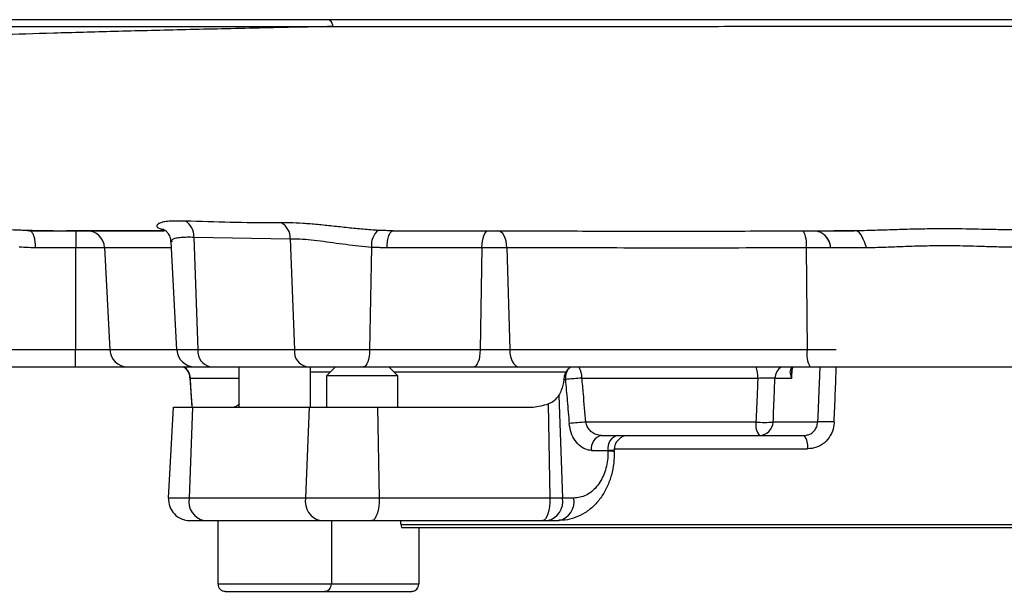
# Model space of a CAD drawing. Extents: x 2651 to 2755, y -1044 to -909.
# Drawn here: x 2698 to 2699, y -985 to -984 of the extents above; entities that cross this region are included whole.
import ezdxf

# ---------------------------------------------------------------- set-up
doc = ezdxf.new("R2010")
doc.units = 0
doc.header["$LTSCALE"] = 5
doc.header["$MEASUREMENT"] = 0
doc.layers.add('Detail', color=7, linetype='CONTINUOUS')

msp = doc.modelspace()

# ---------------------------------------------------------------- linework, layer by layer
at = {"layer": 'Detail', "color": 251, "linetype": 'Continuous'}
for p, q in [((2698.024, -984.4421), (2698.0237, -984.4426)), ((2698.0245, -984.4417), (2698.024, -984.4421)), ((2698.025, -984.4413), (2698.0245, -984.4417)), ((2698.0257, -984.4408), (2698.025, -984.4413)), ((2698.0265, -984.4404), (2698.0257, -984.4408)), ((2698.0274, -984.44), (2698.0265, -984.4404)), ((2698.0284, -984.4397), (2698.0274, -984.44)), ((2698.0295, -984.4393), (2698.0284, -984.4397)), ((2698.0307, -984.439), (2698.0295, -984.4393)), ((2698.0321, -984.4387), (2698.0307, -984.439)), ((2698.0336, -984.4384), (2698.0321, -984.4387)), ((2698.0352, -984.4382), (2698.0336, -984.4384)), ((2698.0369, -984.438), (2698.0352, -984.4382)), ((2698.0388, -984.4378), (2698.0369, -984.438)), ((2698.0408, -984.4377), (2698.0388, -984.4378)), ((2698.0428, -984.4376), (2698.0408, -984.4377)), ((2698.045, -984.4376), (2698.0428, -984.4376)), ((2698.0472, -984.4375), (2698.045, -984.4376)), ((2698.0495, -984.4375), (2698.0472, -984.4375)), ((2698.0519, -984.4375), (2698.0495, -984.4375)), ((2698.0543, -984.4375), (2698.0519, -984.4375)), ((2698.0567, -984.4375), (2698.0543, -984.4375)), ((2698.0591, -984.4376), (2698.0567, -984.4375)), ((2698.0661, -984.4378), (2698.0591, -984.4376)), ((2698.0731, -984.438), (2698.0661, -984.4378)), ((2698.0801, -984.4383), (2698.0731, -984.438)), ((2698.0871, -984.4385), (2698.0801, -984.4383)), ((2698.0942, -984.4387), (2698.0871, -984.4385)), ((2698.1012, -984.4389), (2698.0942, -984.4387)), ((2698.1082, -984.4391), (2698.1012, -984.4389)), ((2698.1152, -984.4392), (2698.1082, -984.4391)), ((2698.1222, -984.4394), (2698.1152, -984.4392)), ((2698.1293, -984.4395), (2698.1222, -984.4394)), ((2698.1363, -984.4396), (2698.1293, -984.4395)), ((2698.1433, -984.4396), (2698.1363, -984.4396)), ((2698.1504, -984.4397), (2698.1433, -984.4396)), ((2698.1574, -984.4397), (2698.1504, -984.4397)), ((2698.1645, -984.4396), (2698.1574, -984.4397)), ((2698.1715, -984.4396), (2698.1645, -984.4396)), ((2698.1786, -984.4396), (2698.1715, -984.4396)), ((2697.8649, -984.4498), (2697.8645, -984.4497)), ((2697.8645, -984.4497), (2697.8658, -984.4497)), ((2697.8653, -984.4499), (2697.8649, -984.4498)), ((2697.8657, -984.4501), (2697.8653, -984.4499)), ((2697.8661, -984.4503), (2697.8657, -984.4501)), ((2697.8658, -984.4497), (2697.8671, -984.4497)), ((2697.8665, -984.4505), (2697.8661, -984.4503)), ((2697.8669, -984.4508), (2697.8665, -984.4505)), ((2697.8673, -984.4511), (2697.8669, -984.4508)), ((2697.8671, -984.4497), (2697.8684, -984.4497)), ((2697.8676, -984.4516), (2697.8673, -984.4511)), ((2697.868, -984.4521), (2697.8676, -984.4516)), ((2697.8684, -984.4526), (2697.868, -984.4521)), ((2697.8684, -984.4497), (2697.8698, -984.4497)), ((2697.8687, -984.4532), (2697.8684, -984.4526)), ((2697.869, -984.4539), (2697.8687, -984.4532)), ((2697.8694, -984.4546), (2697.869, -984.4539)), ((2697.8697, -984.4553), (2697.8694, -984.4546)), ((2697.8698, -984.4497), (2697.8712, -984.4497)), ((2697.8712, -984.4497), (2697.8726, -984.4497)), ((2697.8726, -984.4497), (2697.8741, -984.4497)), ((2697.8741, -984.4497), (2697.8756, -984.4497)), ((2697.8756, -984.4497), (2697.8772, -984.4497)), ((2697.8772, -984.4497), (2697.8789, -984.4497)), ((2697.8789, -984.4497), (2697.8807, -984.4497)), ((2697.8807, -984.4497), (2697.8825, -984.4497)), ((2697.8825, -984.4497), (2697.8844, -984.4497)), ((2697.8844, -984.4497), (2697.8865, -984.4497)), ((2697.8865, -984.4497), (2697.8886, -984.4497)), ((2697.8886, -984.4497), (2697.8909, -984.4497)), ((2697.8909, -984.4497), (2697.8933, -984.4497)), ((2697.8933, -984.4497), (2697.8959, -984.4497)), ((2697.8959, -984.4497), (2697.8986, -984.4497)), ((2697.8986, -984.4497), (2697.9015, -984.4497)), ((2697.9015, -984.4497), (2697.9046, -984.4497)), ((2697.9046, -984.4497), (2697.9078, -984.4497)), ((2697.9078, -984.4497), (2697.9112, -984.4497)), ((2697.9112, -984.4497), (2697.9151, -984.4497)), ((2697.9151, -984.4497), (2697.9191, -984.4497)), ((2697.9191, -984.4497), (2697.9231, -984.4497)), ((2697.9231, -984.4497), (2697.9272, -984.4497)), ((2697.9272, -984.4497), (2697.9313, -984.4497)), ((2697.9313, -984.4497), (2697.9357, -984.4497)), ((2697.9357, -984.4497), (2697.9401, -984.4497)), ((2697.9401, -984.4497), (2697.9447, -984.4497)), ((2697.9447, -984.4497), (2697.9495, -984.4497)), ((2697.9495, -984.4497), (2697.9545, -984.4497)), ((2697.9545, -984.4497), (2697.9596, -984.4497)), ((2697.9596, -984.4497), (2697.9649, -984.4497)), ((2697.9649, -984.4497), (2697.9704, -984.4497)), ((2697.9704, -984.4497), (2697.976, -984.4497)), ((2697.976, -984.4497), (2697.9818, -984.4497)), ((2697.978, -984.4497), (2697.9761, -984.4497)), ((2697.9799, -984.4497), (2697.978, -984.4497)), ((2697.9819, -984.4497), (2697.9799, -984.4497)), ((2697.9818, -984.4497), (2697.9878, -984.4497)), ((2697.984, -984.4497), (2697.9819, -984.4497)), ((2697.9861, -984.4497), (2697.984, -984.4497)), ((2697.9883, -984.4497), (2697.9861, -984.4497)), ((2697.9878, -984.4497), (2697.9939, -984.4497)), ((2697.9906, -984.4497), (2697.9883, -984.4497)), ((2697.993, -984.4497), (2697.9906, -984.4497)), ((2697.9954, -984.4497), (2697.993, -984.4497)), ((2697.9939, -984.4497), (2698.0001, -984.4496)), ((2697.9979, -984.4497), (2697.9954, -984.4497)), ((2698.0004, -984.4497), (2697.9979, -984.4497)), ((2698.0001, -984.4496), (2698.0064, -984.4496)), ((2698.003, -984.4497), (2698.0004, -984.4497)), ((2698.0056, -984.4497), (2698.003, -984.4497)), ((2698.0082, -984.4497), (2698.0056, -984.4497)), ((2698.0064, -984.4496), (2698.0128, -984.4496)), ((2698.0109, -984.4497), (2698.0082, -984.4497)), ((2698.0136, -984.4497), (2698.0109, -984.4497)), ((2698.0128, -984.4496), (2698.0193, -984.4496)), ((2698.0164, -984.4497), (2698.0136, -984.4497)), ((2698.0192, -984.4497), (2698.0164, -984.4497)), ((2698.022, -984.4497), (2698.0192, -984.4497)), ((2698.0193, -984.4496), (2698.0258, -984.4496)), ((2698.0248, -984.4497), (2698.022, -984.4497)), ((2698.0234, -984.4431), (2698.0233, -984.4435)), ((2698.0233, -984.4435), (2698.0233, -984.444)), ((2698.0233, -984.444), (2698.0235, -984.4445)), ((2698.0237, -984.4426), (2698.0234, -984.4431)), ((2698.0235, -984.4445), (2698.0237, -984.4449)), ((2698.0237, -984.4449), (2698.0241, -984.4454)), ((2698.0241, -984.4454), (2698.0246, -984.4458)), ((2698.0246, -984.4458), (2698.0253, -984.4462)), ((2698.0276, -984.4497), (2698.0248, -984.4497)), ((2698.0253, -984.4462), (2698.0261, -984.4466)), ((2698.0258, -984.4496), (2698.0323, -984.4496)), ((2698.0261, -984.4466), (2698.027, -984.447)), ((2698.027, -984.447), (2698.028, -984.4474)), ((2698.0304, -984.4497), (2698.0276, -984.4497)), ((2698.028, -984.4474), (2698.0289, -984.4478)), ((2698.0322, -984.4483), (2698.0289, -984.4478)), ((2698.0289, -984.4478), (2698.0325, -984.4484)), ((2698.0333, -984.4497), (2698.0304, -984.4497)), ((2698.4316, -984.4558), (2698.4328, -984.4532)), ((2698.4328, -984.4532), (2698.434, -984.4513)), ((2698.434, -984.4513), (2698.4354, -984.4501)), ((2698.4354, -984.4501), (2698.4368, -984.4497)), ((2698.4513, -984.4501), (2698.4491, -984.4497)), ((2698.4533, -984.4513), (2698.4513, -984.4501)), ((2698.4552, -984.4532), (2698.4533, -984.4513)), ((2698.4569, -984.4558), (2698.4552, -984.4532)), ((2697.87, -984.4561), (2697.8697, -984.4553)), ((2697.8702, -984.457), (2697.87, -984.4561)), ((2697.8705, -984.4578), (2697.8702, -984.457)), ((2697.8707, -984.4587), (2697.8705, -984.4578)), ((2697.871, -984.4597), (2697.8707, -984.4587)), ((2697.8711, -984.4607), (2697.871, -984.4597)), ((2697.8713, -984.4617), (2697.8711, -984.4607)), ((2697.8715, -984.4628), (2697.8713, -984.4617)), ((2697.8716, -984.4638), (2697.8715, -984.4628)), ((2697.8717, -984.4649), (2697.8716, -984.4638)), ((2697.8719, -984.4661), (2697.8717, -984.4649)), ((2697.872, -984.4672), (2697.8719, -984.4661)), ((2698.0485, -984.5985), (2698.0415, -984.4637)), ((2698.0422, -984.4621), (2698.0423, -984.4616)), ((2698.0423, -984.4626), (2698.0422, -984.4621)), ((2698.0423, -984.4616), (2698.0425, -984.4611)), ((2698.0425, -984.4631), (2698.0423, -984.4626)), ((2698.0425, -984.4611), (2698.043, -984.4606)), ((2698.0427, -984.4637), (2698.0425, -984.4631)), ((2698.043, -984.4606), (2698.0436, -984.4602)), ((2698.0436, -984.4602), (2698.0444, -984.4597)), ((2698.0444, -984.4597), (2698.0453, -984.4593)), ((2698.0453, -984.4593), (2698.0464, -984.459)), ((2698.0464, -984.459), (2698.0476, -984.4586)), ((2698.0476, -984.4586), (2698.049, -984.4583)), ((2698.049, -984.4583), (2698.0504, -984.4581)), ((2698.0504, -984.4581), (2698.052, -984.4579)), ((2698.052, -984.4579), (2698.0537, -984.4577)), ((2698.0537, -984.4577), (2698.0555, -984.4576)), ((2698.0555, -984.4576), (2698.0573, -984.4575)), ((2698.0573, -984.4575), (2698.0593, -984.4575)), ((2698.0593, -984.4575), (2698.0613, -984.4574)), ((2698.0613, -984.4574), (2698.0633, -984.4574)), ((2698.0633, -984.4574), (2698.0653, -984.4574)), ((2698.0653, -984.4574), (2698.0674, -984.4575)), ((2698.0674, -984.4575), (2698.0695, -984.4575)), ((2698.0695, -984.4575), (2698.0747, -984.5985)), ((2698.0695, -984.4575), (2698.19, -984.4597)), ((2698.19, -984.4597), (2698.1952, -984.5985)), ((2698.4293, -984.4707), (2698.4295, -984.4665)), ((2698.4295, -984.4665), (2698.43, -984.4626)), ((2698.43, -984.4626), (2698.4307, -984.4589)), ((2698.4307, -984.4589), (2698.4316, -984.4558)), ((2698.4583, -984.4589), (2698.4569, -984.4558)), ((2698.4594, -984.4626), (2698.4583, -984.4589)), ((2698.4601, -984.4665), (2698.4594, -984.4626)), ((2698.4604, -984.4707), (2698.4601, -984.4665)), ((2697.8517, -984.4696), (2697.8546, -984.4698)), ((2697.8546, -984.4698), (2697.8575, -984.47)), ((2697.8575, -984.47), (2697.8604, -984.4701)), ((2697.8604, -984.4701), (2697.8634, -984.4703)), ((2697.8634, -984.4703), (2697.8663, -984.4704)), ((2697.8663, -984.4704), (2697.8693, -984.4705)), ((2697.8693, -984.4705), (2697.8722, -984.4707)), ((2697.8721, -984.4683), (2697.872, -984.4672)), ((2697.8722, -984.4695), (2697.8721, -984.4683)), ((2697.8722, -984.4707), (2697.8722, -984.4695)), ((2697.8722, -984.4707), (2697.8743, -984.4707)), ((2697.8743, -984.4707), (2697.8764, -984.4707)), ((2697.8764, -984.4707), (2697.8785, -984.4707)), ((2697.8785, -984.4707), (2697.8806, -984.4707)), ((2697.8806, -984.4707), (2697.8827, -984.4707)), ((2697.8827, -984.4707), (2697.8849, -984.4707)), ((2697.8849, -984.4707), (2697.887, -984.4707)), ((2697.887, -984.4707), (2697.8892, -984.4707)), ((2697.8892, -984.4707), (2697.8913, -984.4707)), ((2697.8913, -984.4707), (2697.8935, -984.4707)), ((2697.8935, -984.4707), (2697.8957, -984.4707)), ((2697.8957, -984.4707), (2697.8979, -984.4706)), ((2697.8979, -984.4706), (2697.9001, -984.4706)), ((2697.9001, -984.4706), (2697.9023, -984.4706)), ((2697.9023, -984.4706), (2697.9045, -984.4706)), ((2697.9045, -984.4706), (2697.9067, -984.4706)), ((2697.9067, -984.4706), (2697.9089, -984.4706)), ((2697.9089, -984.4706), (2697.9111, -984.4706)), ((2697.9111, -984.4706), (2697.9133, -984.4706)), ((2697.9133, -984.4706), (2697.9155, -984.4706)), ((2697.9155, -984.4706), (2697.9177, -984.4706)), ((2697.9177, -984.4706), (2697.9199, -984.4706)), ((2697.9199, -984.4706), (2697.9221, -984.4706)), ((2697.9221, -984.4706), (2697.9221, -984.5985)), ((2697.9221, -984.4706), (2697.9236, -984.4706)), ((2697.9236, -984.4706), (2697.9251, -984.4706)), ((2697.9251, -984.4706), (2697.9265, -984.4706)), ((2697.9265, -984.4706), (2697.928, -984.4706)), ((2697.928, -984.4706), (2697.9294, -984.4706)), ((2697.9294, -984.4706), (2697.9309, -984.4706)), ((2697.9309, -984.4706), (2697.9323, -984.4706)), ((2697.9323, -984.4706), (2697.9337, -984.4706)), ((2697.9337, -984.4706), (2697.9351, -984.4706)), ((2697.9351, -984.4706), (2697.9364, -984.4706)), ((2697.9364, -984.4706), (2697.9378, -984.4706)), ((2697.9378, -984.4706), (2697.9391, -984.4706)), ((2697.9391, -984.4706), (2697.9404, -984.4706)), ((2697.9404, -984.4706), (2697.9416, -984.4706)), ((2697.9416, -984.4706), (2697.9429, -984.4706)), ((2697.9429, -984.4706), (2697.9441, -984.4706)), ((2697.9441, -984.4706), (2697.9452, -984.4706)), ((2697.9452, -984.4706), (2697.9464, -984.4706)), ((2697.9464, -984.4706), (2697.9475, -984.4706)), ((2697.9475, -984.4706), (2697.9485, -984.4706)), ((2697.9485, -984.4706), (2697.9495, -984.4706)), ((2697.9495, -984.4706), (2697.9505, -984.4706)), ((2697.9505, -984.4706), (2697.9514, -984.4706)), ((2697.9514, -984.4706), (2697.9523, -984.4706)), ((2697.9523, -984.4706), (2697.9531, -984.4706)), ((2697.9531, -984.4706), (2697.9538, -984.4706)), ((2697.9538, -984.4706), (2697.9545, -984.4706)), ((2697.9545, -984.4706), (2697.9551, -984.4706)), ((2697.9551, -984.4706), (2697.9557, -984.4706)), ((2697.9557, -984.4706), (2697.9562, -984.4706)), ((2697.9562, -984.4706), (2697.9566, -984.4706)), ((2697.9566, -984.4706), (2697.957, -984.4706)), ((2697.957, -984.4706), (2697.9575, -984.4706)), ((2697.9575, -984.4706), (2697.9578, -984.4706)), ((2697.9578, -984.4706), (2697.9582, -984.4706)), ((2697.9582, -984.4706), (2697.9648, -984.5985)), ((2697.9582, -984.4706), (2697.9601, -984.4706)), ((2697.9601, -984.4706), (2697.9619, -984.4706)), ((2697.9619, -984.4706), (2697.9638, -984.4706)), ((2697.9638, -984.4706), (2697.9657, -984.4706)), ((2697.9657, -984.4706), (2697.9676, -984.4706)), ((2697.9676, -984.4706), (2697.9696, -984.4706)), ((2697.9696, -984.4706), (2697.9717, -984.4706)), ((2697.9717, -984.4706), (2697.9739, -984.4706)), ((2697.9739, -984.4706), (2697.9762, -984.4706)), ((2697.9762, -984.4706), (2697.9785, -984.4706)), ((2697.9785, -984.4706), (2697.981, -984.4706)), ((2697.981, -984.4706), (2697.9836, -984.4706)), ((2697.9836, -984.4706), (2697.9863, -984.4706)), ((2697.9863, -984.4706), (2697.9891, -984.4706)), ((2697.9891, -984.4706), (2697.992, -984.4706)), ((2697.992, -984.4706), (2697.995, -984.4706)), ((2697.995, -984.4706), (2697.998, -984.4706)), ((2697.998, -984.4706), (2698.0011, -984.4706)), ((2698.0011, -984.4706), (2698.0043, -984.4706)), ((2698.0043, -984.4706), (2698.0076, -984.4706)), ((2698.0076, -984.4706), (2698.0109, -984.4706)), ((2698.0109, -984.4706), (2698.0144, -984.4706)), ((2698.0144, -984.4706), (2698.0179, -984.4706)), ((2698.0179, -984.4706), (2698.0216, -984.4706)), ((2698.0216, -984.4706), (2698.0254, -984.4706)), ((2698.0254, -984.4706), (2698.0294, -984.4706)), ((2698.0294, -984.4706), (2698.0335, -984.4706)), ((2698.0335, -984.4706), (2698.0376, -984.4706)), ((2698.0376, -984.4706), (2698.0418, -984.4706)), ((2698.2914, -984.4701), (2698.2891, -984.5985)), ((2698.4293, -984.4707), (2698.427, -984.5985)), ((2698.4604, -984.4707), (2698.4639, -984.5985)), ((2698.834, -984.4707), (2698.8351, -984.5985)), ((2697.9221, -984.5985), (2697.7878, -984.5985)), ((2697.9648, -984.5985), (2697.9221, -984.5985)), ((2698.0485, -984.5985), (2697.9648, -984.5985)), ((2698.0747, -984.5985), (2698.0485, -984.5985)), ((2698.1952, -984.5985), (2698.0747, -984.5985)), ((2698.2891, -984.5985), (2698.1952, -984.5985)), ((2698.2891, -984.5985), (2698.2889, -984.6027)), ((2698.427, -984.5985), (2698.2891, -984.5985)), ((2698.427, -984.5985), (2698.4268, -984.6027)), ((2698.4639, -984.5985), (2698.427, -984.5985)), ((2698.4639, -984.5985), (2698.4642, -984.6027)), ((2698.8351, -984.5985), (2698.4639, -984.5985)), ((2698.8713, -984.5985), (2698.8351, -984.5985)), ((2698.2868, -984.6134), (2698.2857, -984.616)), ((2698.2877, -984.6103), (2698.2868, -984.6134)), ((2698.2884, -984.6066), (2698.2877, -984.6103)), ((2698.2889, -984.6027), (2698.2884, -984.6066)), ((2698.4246, -984.6134), (2698.4235, -984.616)), ((2698.4256, -984.6103), (2698.4246, -984.6134)), ((2698.4263, -984.6066), (2698.4256, -984.6103)), ((2698.4268, -984.6027), (2698.4263, -984.6066)), ((2698.4642, -984.6027), (2698.4649, -984.6066)), ((2698.4649, -984.6066), (2698.466, -984.6103)), ((2698.466, -984.6103), (2698.4674, -984.6134)), ((2698.4674, -984.6134), (2698.4691, -984.616)), ((2697.8099, -984.6195), (2697.922, -984.6195)), ((2697.922, -984.6195), (2697.9866, -984.6195)), ((2697.9866, -984.6195), (2698.0706, -984.6195)), ((2698.0706, -984.6195), (2698.0904, -984.6195)), ((2698.0904, -984.6195), (2698.2108, -984.6195)), ((2698.1264, -984.6699), (2698.1264, -984.6195)), ((2698.2108, -984.6195), (2698.2816, -984.6195)), ((2698.2149, -984.6195), (2698.2149, -984.6699)), ((2698.2149, -984.6257), (2698.2404, -984.6257)), ((2698.283, -984.6191), (2698.2816, -984.6195)), ((2698.2816, -984.6195), (2698.4194, -984.6195)), ((2698.2844, -984.6179), (2698.283, -984.6191)), ((2698.2857, -984.616), (2698.2844, -984.6179)), ((2698.3191, -984.6257), (2698.5346, -984.6257)), ((2698.4209, -984.6191), (2698.4194, -984.6195)), ((2698.4194, -984.6195), (2698.4752, -984.6195)), ((2698.4222, -984.6179), (2698.4209, -984.6191)), ((2698.4235, -984.616), (2698.4222, -984.6179)), ((2698.4691, -984.616), (2698.471, -984.6179)), ((2698.471, -984.6179), (2698.4731, -984.6191)), ((2698.4731, -984.6191), (2698.4752, -984.6195)), ((2698.4752, -984.6195), (2698.8387, -984.6195)), ((2698.8387, -984.6195), (2698.8934, -984.6195)), ((2698.8934, -984.6195), (2699.1167, -984.6195)), ((2698.065, -984.6334), (2698.0653, -984.6336)), ((2698.0674, -984.6699), (2698.0651, -984.6334)), ((2698.0674, -984.6699), (2698.0651, -984.6334)), ((2698.0653, -984.6336), (2698.1264, -984.6336)), ((2698.0654, -984.6352), (2698.0653, -984.6336)), ((2698.0655, -984.6368), (2698.0654, -984.6352)), ((2698.0656, -984.6383), (2698.0655, -984.6368)), ((2698.0657, -984.6399), (2698.0656, -984.6383)), ((2698.2355, -984.6305), (2698.3039, -984.6305)), ((2698.3039, -984.6305), (2698.324, -984.6305)), ((2698.5316, -984.6355), (2698.5334, -984.6355)), ((2698.5541, -984.6336), (2698.7735, -984.6336)), ((2698.795, -984.6336), (2698.8159, -984.6336)), ((2698.0658, -984.6415), (2698.0657, -984.6399)), ((2698.0659, -984.6431), (2698.0658, -984.6415)), ((2698.066, -984.6446), (2698.0659, -984.6431)), ((2698.0661, -984.6462), (2698.066, -984.6446)), ((2698.0662, -984.6478), (2698.0661, -984.6462)), ((2698.0663, -984.6494), (2698.0662, -984.6478)), ((2698.0664, -984.651), (2698.0663, -984.6494)), ((2698.0665, -984.6525), (2698.0664, -984.651)), ((2698.0666, -984.6541), (2698.0665, -984.6525)), ((2698.0667, -984.6557), (2698.0666, -984.6541)), ((2698.0668, -984.6573), (2698.0667, -984.6557)), ((2698.0669, -984.6589), (2698.0668, -984.6573)), ((2698.0671, -984.6604), (2698.0669, -984.6589)), ((2698.0672, -984.662), (2698.0671, -984.6604)), ((2698.0673, -984.6636), (2698.0672, -984.662)), ((2698.0674, -984.6652), (2698.0673, -984.6636)), ((2698.5251, -984.6551), (2698.5299, -984.7835)), ((2698.0381, -984.7835), (2698.0441, -984.6699)), ((2698.0441, -984.6699), (2698.0679, -984.6699)), ((2698.0679, -984.6699), (2698.0637, -984.7835)), ((2698.0675, -984.6667), (2698.0674, -984.6652)), ((2698.0676, -984.6683), (2698.0675, -984.6667)), ((2698.0677, -984.6699), (2698.0676, -984.6683)), ((2698.0679, -984.6699), (2698.2134, -984.6699)), ((2698.1182, -984.6699), (2698.1187, -984.6699)), ((2698.1187, -984.6699), (2698.1192, -984.6698)), ((2698.1192, -984.6698), (2698.1197, -984.6698)), ((2698.1197, -984.6698), (2698.1202, -984.6697)), ((2698.1202, -984.6697), (2698.1207, -984.6695)), ((2698.1207, -984.6695), (2698.1212, -984.6693)), ((2698.1212, -984.6693), (2698.1217, -984.6691)), ((2698.1217, -984.6691), (2698.1222, -984.6689)), ((2698.1222, -984.6689), (2698.1227, -984.6686)), ((2698.1227, -984.6686), (2698.1232, -984.6683)), ((2698.1232, -984.6683), (2698.1237, -984.668)), ((2698.1237, -984.668), (2698.1242, -984.6676)), ((2698.1242, -984.6676), (2698.1248, -984.6673)), ((2698.1248, -984.6673), (2698.1253, -984.6669)), ((2698.1253, -984.6669), (2698.1258, -984.6665)), ((2698.1258, -984.6665), (2698.1263, -984.6661)), ((2698.1263, -984.6661), (2698.1268, -984.6657)), ((2698.2134, -984.6699), (2698.2092, -984.7835)), ((2698.2134, -984.6699), (2698.2989, -984.6699)), ((2698.2989, -984.6699), (2698.3009, -984.7835)), ((2698.2989, -984.6699), (2698.4891, -984.6699)), ((2698.512, -984.6657), (2698.5141, -984.7835)), ((2698.7713, -984.6885), (2698.5589, -984.6885)), ((2698.8482, -984.6885), (2698.7928, -984.6885)), ((2698.5786, -984.7053), (2698.7756, -984.7053)), ((2698.7756, -984.7053), (2698.8314, -984.7053)), ((2698.5661, -984.7239), (2698.5866, -984.7239)), ((2698.5947, -984.722), (2698.8358, -984.722)), ((2698.0637, -984.7835), (2698.0381, -984.7835)), ((2698.2092, -984.7835), (2698.0637, -984.7835)), ((2698.3009, -984.7835), (2698.2092, -984.7835)), ((2698.3009, -984.7835), (2698.3008, -984.7889)), ((2698.5141, -984.7835), (2698.3009, -984.7835)), ((2698.5141, -984.7835), (2698.514, -984.7889)), ((2698.5299, -984.7835), (2698.5141, -984.7835)), ((2698.544, -984.7835), (2698.5299, -984.7835)), ((2698.3004, -984.7941), (2698.2996, -984.7989)), ((2698.3008, -984.7889), (2698.3004, -984.7941)), ((2698.5135, -984.7941), (2698.5127, -984.7989)), ((2698.514, -984.7889), (2698.5135, -984.7941)), ((2698.2937, -984.8109), (2698.2919, -984.8114)), ((2698.2954, -984.8093), (2698.2937, -984.8109)), ((2698.297, -984.8066), (2698.2954, -984.8093)), ((2698.2984, -984.8031), (2698.297, -984.8066)), ((2698.2996, -984.7989), (2698.2984, -984.8031)), ((2698.5068, -984.8109), (2698.505, -984.8114)), ((2698.5086, -984.8093), (2698.5068, -984.8109)), ((2698.5102, -984.8066), (2698.5086, -984.8093)), ((2698.5116, -984.8031), (2698.5102, -984.8066)), ((2698.5127, -984.7989), (2698.5116, -984.8031)), ((2698.0646, -984.8114), (2698.0825, -984.8114)), ((2698.0825, -984.8114), (2698.2279, -984.8114)), ((2698.0999, -984.891), (2698.0999, -984.8114)), ((2698.2279, -984.8114), (2698.2919, -984.8114)), ((2698.2919, -984.8114), (2698.505, -984.8114)), ((2699.6596, -984.817), (2698.3283, -984.817)), ((2698.3287, -984.8203), (2698.5268, -984.8203)), ((2698.505, -984.8114), (2698.5111, -984.8114)), ((2698.5111, -984.8114), (2698.5252, -984.8114)), ((2698.5268, -984.8203), (2699.6596, -984.8203)), ((2698.1179, -984.891), (2698.0999, -984.891)), ((2698.2414, -984.891), (2698.1179, -984.891)), ((2698.3505, -984.891), (2698.2414, -984.891)), ((2698.1088, -984.8999), (2698.1245, -984.8999)), ((2698.1245, -984.8999), (2698.2326, -984.8999)), ((2698.2326, -984.8999), (2698.3416, -984.8999))]:
    msp.add_line(p, q, dxfattribs=at)
for centre, major_axis, start_param, end_param in [((2698.048, -984.4561), (-0.0153, 0.0153), 3.860593, 4.957533), ((2698.168, -984.4589), (0.0156, 0.0156), 5.463068, 6.567098), ((2699.2657, -984.4654), (0.95, 0.95), 2.344472, 2.360068), ((2697.9363, -984.4716), (-0.0155, 0.0155), 3.972365, 5.491701), ((2698.3144, -984.4672), (0.0164, 0.0164), 1.467158, 2.482055), ((2698.7994, -984.4658), (0.0247, 0.0247), 5.357977, 5.975792), ((2698.8425, -984.4719), (0.0156, 0.0156), 5.550107, 6.363532), ((2696.5813, -984.6036), (-0.9481, 0.9481), 3.915139, 3.930767), ((2697.9868, -984.5975), (0.0155, 0.0155), 2.40157, 3.920816), ((2698.0706, -984.5974), (0.0156, 0.0156), 2.408554, 3.926991), ((2698.094, -984.6005), (0.0137, 0.0137), 2.255177, 3.737968), ((2698.2144, -984.6005), (-0.0137, 0.0137), 0.684383, 2.16717), ((2698.8697, -984.6034), (-0.0247, 0.0247), 0.644844, 1.262536), ((2698.0472, -984.6345), (0.0125, 0.0125), 5.56055, 6.513789), ((2698.0472, -984.6345), (0.0125, 0.0125), 5.558236, 6.513804), ((2698.0476, -984.6344), (-0.0126, 0.0126), 3.972886, 4.923816), ((2698.5557, -984.6343), (-0.0158, 0.0158), 0.22382, 0.838337), ((2698.5287, -984.633), (-0.018, 0.018), 3.904029, 4.487796), ((2698.729, -984.6327), (0.0315, 0.0315), 5.477765, 5.798923), ((2698.8127, -984.6344), (0.0125, 0.0125), 1.356137, 2.310512), ((2698.6458, -985.7758), (-0.8103, 0.8103), -0.705361, -0.687206), ((2698.8586, -984.8231), (-0.0955, 0.0955), -0.862236, -0.708561), ((2698.6495, -985.8155), (-0.7995, 0.7995), -0.705189, -0.686844), ((2698.7916, -984.6923), (0.0146, 0.0146), 2.172922, 3.039211), ((2698.7821, -984.5543), (0.0952, 0.0952), 3.847111, 4.006871), ((2698.7754, -984.6878), (0.0123, 0.0123), 3.939248, 5.459119), ((2698.5819, -984.721), (0.0114, 0.0114), 0.994866, 2.535501), ((2698.6024, -984.721), (-0.0114, 0.0114), -0.575931, 0.964708), ((2698.6121, -984.723), (0.0125, 0.0125), 0.785577, 2.361859), ((2698.8158, -984.7183), (0.0143, 0.0143), 5.312219, 6.195137), ((2698.5883, -984.7405), (0.0112, 0.0112), 0.388961, 0.892414), ((2698.0646, -984.7849), (0.0188, 0.0188), 2.303835, 3.926991), ((2698.0875, -984.7878), (0.0171, 0.0171), 2.176901, 3.717506), ((2698.2329, -984.7878), (0.0171, 0.0171), 2.1769, 3.717503), ((2698.5061, -984.7878), (-0.0171, 0.0171), 2.565681, 4.106285), ((2698.5202, -984.7878), (-0.0171, 0.0171), 2.565681, 4.106285), ((2698.3503, -984.8158), (-0.0156, 0.0156), 0.837758, 0.986756), ((2698.1088, -984.891), (0.00625, 0.00625), 2.356194, 3.926991), ((2698.2326, -984.891), (-0.00625, 0.00625), 2.356194, 3.926991), ((2698.3416, -984.891), (-0.00625, 0.00625), 2.356194, 3.926991)]:
    msp.add_ellipse(centre, major_axis=major_axis, ratio=1, start_param=start_param, end_param=end_param, dxfattribs=at)
for points, knots in [([(2701.2192, -984.1861), (2701.1999, -984.1861), (2701.1617, -984.1861), (2701.1002, -984.1861), (2701.0373, -984.1861), (2700.9738, -984.1861), (2700.9038, -984.1861), (2700.8297, -984.1861), (2700.7534, -984.1861), (2700.6881, -984.1861), (2700.6331, -984.1861), (2700.5863, -984.1861), (2700.541, -984.1861), (2700.4946, -984.1861), (2700.445, -984.1861), (2700.39, -984.1861), (2700.3274, -984.1861), (2700.2551, -984.1861), (2700.1776, -984.1861), (2700.0966, -984.1861), (2700.0142, -984.1861), (2699.927, -984.1861), (2699.8355, -984.1861), (2699.7408, -984.1861), (2699.6376, -984.1861), (2699.5259, -984.1861), (2699.4061, -984.1861), (2699.285, -984.1861), (2699.1623, -984.1861), (2699.0387, -984.1861), (2698.9147, -984.1861), (2698.7918, -984.1861), (2698.6705, -984.1861), (2698.5526, -984.1861), (2698.4388, -984.1861), (2698.33, -984.1861), (2698.2263, -984.1861), (2698.1284, -984.1861), (2698.0372, -984.1861), (2697.9531, -984.1861), (2697.8769, -984.1861), (2697.8091, -984.1861), (2697.7501, -984.1861), (2697.7025, -984.1861), (2697.6654, -984.1861), (2697.6376, -984.1861), (2697.6165, -984.1861), (2697.6088, -984.1861), (2697.6049, -984.1861)], [0, 0, 0, 0, 0.013352, 0.02643, 0.039659, 0.053321, 0.067327, 0.085471, 0.102456, 0.118528, 0.131099, 0.14419, 0.158332, 0.173888, 0.191065, 0.209664, 0.230142, 0.25269, 0.277151, 0.299045, 0.321685, 0.344801, 0.368141, 0.39147, 0.414574, 0.441384, 0.467822, 0.494008, 0.520037, 0.546455, 0.572854, 0.599281, 0.625739, 0.65219, 0.678135, 0.704029, 0.729862, 0.755639, 0.781641, 0.807622, 0.833581, 0.859509, 0.88539, 0.911212, 0.933471, 0.955686, 0.977862, 1, 1, 1, 1]), ([(2697.6172, -984.1946), (2697.6212, -984.1946), (2697.629, -984.1946), (2697.6515, -984.1946), (2697.6834, -984.1946), (2697.7263, -984.1946), (2697.7783, -984.1946), (2697.8393, -984.1946), (2697.909, -984.1946), (2697.9869, -984.1946), (2698.0723, -984.1946), (2698.152, -984.1946), (2698.2102, -984.1946), (2698.2365, -984.1946), (2698.2433, -984.1946)], [0, 0, 0, 0, 0.083348, 0.166696, 0.26107, 0.355779, 0.450491, 0.544869, 0.639782, 0.735042, 0.83028, 0.925163, 0.980714, 1, 1, 1, 1]), ([(2698.2428, -984.1946), (2698.2097, -984.1953), (2698.1437, -984.1967), (2698.0531, -984.1988), (2697.9694, -984.2009), (2697.8935, -984.203), (2697.8272, -984.205), (2697.7703, -984.2069), (2697.7226, -984.2088), (2697.6832, -984.2105), (2697.6524, -984.2122), (2697.6296, -984.214), (2697.6216, -984.2152), (2697.6177, -984.2158)], [0, 0, 0, 0, 0.094708, 0.189276, 0.283761, 0.37817, 0.472471, 0.56089, 0.649119, 0.737125, 0.82493, 0.912552, 1, 1, 1, 1]), ([(2698.2433, -984.1946), (2698.2432, -984.1941), (2698.243, -984.1898), (2698.2406, -984.1878), (2698.2384, -984.1861)], [0, 0, 0, 0, 0.121439, 1, 1, 1, 1]), ([(2698.2428, -984.1946), (2698.2428, -984.1946), (2698.2738, -984.1946), (2698.3331, -984.1946), (2698.4294, -984.1946), (2698.5281, -984.1945), (2698.6339, -984.1945), (2698.7464, -984.1944), (2698.8654, -984.1943), (2698.9856, -984.1942), (2699.1064, -984.1941), (2699.2271, -984.194), (2699.347, -984.194), (2699.4648, -984.194), (2699.5803, -984.194), (2699.6925, -984.194), (2699.8013, -984.194), (2699.9059, -984.194), (2700.0061, -984.194), (2700.1017, -984.1939), (2700.1897, -984.1939), (2700.2704, -984.1938), (2700.3395, -984.1937), (2700.3999, -984.1936), (2700.4541, -984.1935), (2700.5097, -984.1934), (2700.562, -984.1934), (2700.6128, -984.1935), (2700.6607, -984.1936), (2700.723, -984.1937), (2700.8, -984.1937), (2700.8906, -984.1938), (2700.9675, -984.1938), (2701.0295, -984.1938), (2701.076, -984.1939), (2701.1222, -984.1939), (2701.1673, -984.194), (2701.1957, -984.194), (2701.21, -984.194)], [0, 0, 0, 0, 0, 0.031463, 0.06301, 0.094566, 0.126039, 0.16144, 0.196953, 0.232459, 0.267852, 0.303339, 0.338958, 0.37457, 0.410047, 0.446193, 0.482471, 0.518882, 0.555367, 0.591815, 0.628076, 0.660383, 0.692691, 0.718908, 0.745152, 0.77136, 0.79753, 0.814631, 0.831793, 0.84889, 0.876568, 0.904317, 0.932028, 0.945694, 0.959379, 0.972995, 0.98649, 1, 1, 1, 1]), ([(2698.2433, -984.1946), (2698.2433, -984.1946), (2698.2433, -984.1946), (2698.2433, -984.1946), (2698.2433, -984.1946), (2698.2433, -984.1946), (2698.2433, -984.1946), (2698.2432, -984.1946), (2698.2431, -984.1946), (2698.2429, -984.1946), (2698.2428, -984.1946), (2698.2428, -984.1946)], [0, 0, 0, 0, 0.000215, 0.000707, 0.00115, 0.003445, 0.012563, 0.048713, 0.193123, 0.770957, 1, 1, 1, 1]), ([(2698.2998, -984.4492), (2698.2937, -984.4488), (2698.2813, -984.448), (2698.262, -984.446), (2698.2428, -984.4439), (2698.2238, -984.4419), (2698.2057, -984.4404), (2698.1905, -984.4396), (2698.1821, -984.4396), (2698.1786, -984.4396)], [0, 0, 0, 0, 0.1453444, 0.2907561, 0.4391658, 0.5875956, 0.7392514, 0.8909023, 1, 1, 1, 1]), ([(2697.8942, -984.4497), (2697.8861, -984.4497), (2697.8704, -984.4497), (2697.8501, -984.449), (2697.8372, -984.4484), (2697.8301, -984.4475), (2697.8297, -984.4475)], [0, 0, 0, 0, 0.356119, 0.697557, 0.980807, 1, 1, 1, 1]), ([(2697.8645, -984.4497), (2697.8645, -984.4497), (2697.8605, -984.4497), (2697.8567, -984.4494), (2697.8528, -984.4491)], [0, 0, 0, 0, 0.000033, 1, 1, 1, 1]), ([(2698.0411, -984.4638), (2698.0411, -984.4622), (2698.0409, -984.4583), (2698.0382, -984.4534), (2698.0351, -984.45), (2698.0328, -984.4486), (2698.032, -984.4483), (2698.0322, -984.4483), (2698.0322, -984.4483)], [0, 0, 0, 0, 0.156771, 0.368278, 0.56483, 0.765334, 0.984901, 1, 1, 1, 1]), ([(2698.3183, -984.4497), (2698.3183, -984.4497), (2698.3123, -984.4497), (2698.306, -984.4494), (2698.2998, -984.4492)], [0, 0, 0, 0, 0.000029, 1, 1, 1, 1]), ([(2698.3108, -984.4706), (2698.3109, -984.4678), (2698.3112, -984.4623), (2698.313, -984.4554), (2698.3155, -984.4506), (2698.3174, -984.45), (2698.3183, -984.4497)], [0, 0, 0, 0, 0.2499976, 0.499999, 0.7500005, 1, 1, 1, 1]), ([(2698.3183, -984.4497), (2698.3434, -984.4497), (2698.3934, -984.4498), (2698.4789, -984.4499), (2698.5733, -984.45), (2698.6772, -984.45), (2698.7709, -984.45), (2698.8304, -984.4498), (2698.8535, -984.4498)], [0, 0, 0, 0, 0.157915, 0.316, 0.503548, 0.691747, 0.88065, 1, 1, 1, 1]), ([(2698.8499, -984.4511), (2698.8497, -984.451), (2698.8485, -984.4505), (2698.8471, -984.4502), (2698.8459, -984.45), (2698.8456, -984.45)], [0, 0, 0, 0, 0.165213, 0.834597, 1, 1, 1, 1]), ([(2698.8644, -984.4707), (2698.8642, -984.4685), (2698.8637, -984.4641), (2698.8605, -984.4587), (2698.8568, -984.4548), (2698.8532, -984.4523), (2698.8508, -984.4514), (2698.8499, -984.4511)], [0, 0, 0, 0, 0.264007, 0.504344, 0.708502, 0.882966, 1, 1, 1, 1]), ([(2698.894, -984.4497), (2698.894, -984.4497), (2698.8874, -984.4497), (2698.8788, -984.4497), (2698.8715, -984.4498), (2698.8685, -984.4498)], [0, 0, 0, 0, 0.000011, 0.591462, 1, 1, 1, 1]), ([(2699.1048, -984.4488), (2699.1048, -984.4488), (2699.0974, -984.4488), (2699.0829, -984.4486), (2699.054, -984.4479), (2699.0241, -984.4473), (2698.9942, -984.4473), (2698.9691, -984.4477), (2698.9439, -984.4484), (2698.9182, -984.4493), (2698.9016, -984.4497), (2698.894, -984.4497), (2698.894, -984.4497)], [0, 0, 0, 0, 0.000002, 0.115295, 0.230609, 0.407315, 0.515292, 0.623268, 0.741674, 0.860071, 0.999998, 1, 1, 1, 1]), ([(2698.9091, -984.4707), (2698.9058, -984.461), (2698.902, -984.4501), (2698.8948, -984.4497), (2698.894, -984.4497)], [0, 0, 0, 0, 0.893296, 1, 1, 1, 1]), ([(2698.19, -984.4597), (2698.1929, -984.4597), (2698.2038, -984.4597), (2698.2271, -984.462), (2698.2597, -984.4669), (2698.2809, -984.469), (2698.2914, -984.4701)], [0, 0, 0, 0, 0.107237, 0.405825, 0.70305, 1, 1, 1, 1]), ([(2698.4293, -984.4707), (2698.4318, -984.4707), (2698.4382, -984.4707), (2698.4493, -984.4707), (2698.4567, -984.4707), (2698.4604, -984.4707)], [0, 0, 0, 0, 0.2408814, 0.6204418, 1, 1, 1, 1]), ([(2698.4604, -984.4707), (2698.4888, -984.4707), (2698.5389, -984.4707), (2698.6146, -984.4708), (2698.6857, -984.4708), (2698.7589, -984.4708), (2698.809, -984.4707), (2698.834, -984.4707)], [0, 0, 0, 0, 0.2437349, 0.4308696, 0.6180043, 0.8090022, 1, 1, 1, 1]), ([(2698.834, -984.4707), (2698.8348, -984.4707), (2698.8395, -984.4707), (2698.848, -984.4707), (2698.8572, -984.4707), (2698.8634, -984.4707), (2698.8642, -984.4707), (2698.8646, -984.4707)], [0, 0, 0, 0, 0.044908, 0.283677, 0.52245, 0.761224, 1, 1, 1, 1]), ([(2698.8646, -984.4707), (2698.8649, -984.4707), (2698.8656, -984.4707), (2698.8716, -984.4707), (2698.8813, -984.4707), (2698.8938, -984.4707), (2698.9043, -984.4707), (2698.9091, -984.4707)], [0, 0, 0, 0, 0.201968, 0.409792, 0.611759, 0.819582, 1, 1, 1, 1]), ([(2698.9091, -984.4707), (2698.9163, -984.4705), (2698.9296, -984.4702), (2698.9521, -984.4692), (2698.9738, -984.4685), (2698.9957, -984.4681), (2699.0216, -984.4681), (2699.0476, -984.4687), (2699.0725, -984.4696), (2699.085, -984.4697), (2699.0913, -984.4698)], [0, 0, 0, 0, 0.141365, 0.25963, 0.377888, 0.485081, 0.592273, 0.768141, 0.884073, 1, 1, 1, 1]), ([(2698.5316, -984.6355), (2698.532, -984.6334), (2698.5325, -984.63), (2698.534, -984.6269), (2698.5346, -984.6257)], [0, 0, 0, 0, 0.590209, 1, 1, 1, 1]), ([(2698.8164, -984.6195), (2698.8155, -984.6207), (2698.8133, -984.6237), (2698.8139, -984.6286), (2698.8152, -984.6322), (2698.8159, -984.6336), (2698.8159, -984.6336)], [0, 0, 0, 0, 0.274923, 0.715924, 0.996685, 1, 1, 1, 1]), ([(2698.8159, -984.6336), (2698.8159, -984.6336), (2698.8158, -984.6304), (2698.8159, -984.6273), (2698.816, -984.6242)], [0, 0, 0, 0, 0.0126679, 1, 1, 1, 1]), ([(2698.8175, -984.6195), (2698.8172, -984.6199), (2698.8165, -984.6207), (2698.8162, -984.6229), (2698.8161, -984.6242)], [0, 0, 0, 0, 0.408428, 1, 1, 1, 1]), ([(2698.8689, -984.6885), (2698.8694, -984.6768), (2698.8703, -984.6537), (2698.8712, -984.6307), (2698.8716, -984.6195)], [0, 0, 0, 0, 0.511187, 1, 1, 1, 1]), ([(2698.5316, -984.6355), (2698.5308, -984.6401), (2698.5294, -984.6473), (2698.5262, -984.6531), (2698.5251, -984.6551)], [0, 0, 0, 0, 0.6444421, 1, 1, 1, 1]), ([(2698.5334, -984.6355), (2698.5342, -984.6443), (2698.5358, -984.6626), (2698.5374, -984.6809), (2698.5382, -984.6904)], [0, 0, 0, 0, 0.483062, 1, 1, 1, 1]), ([(2698.5589, -984.6885), (2698.5579, -984.6768), (2698.5563, -984.6585), (2698.5547, -984.6402), (2698.5541, -984.6336)], [0, 0, 0, 0, 0.641742, 1, 1, 1, 1]), ([(2698.7735, -984.6336), (2698.7733, -984.6398), (2698.7726, -984.6581), (2698.7718, -984.6764), (2698.7713, -984.6885)], [0, 0, 0, 0, 0.337127, 1, 1, 1, 1]), ([(2698.7735, -984.6336), (2698.7749, -984.6335), (2698.7783, -984.6334), (2698.7837, -984.6332), (2698.7889, -984.6332), (2698.7931, -984.6333), (2698.7944, -984.6335), (2698.795, -984.6336)], [0, 0, 0, 0, 0.149562, 0.361905, 0.574144, 0.786849, 1, 1, 1, 1]), ([(2698.7928, -984.6885), (2698.7933, -984.6763), (2698.794, -984.658), (2698.7947, -984.6397), (2698.795, -984.6336)], [0, 0, 0, 0, 0.6694769, 1, 1, 1, 1]), ([(2698.512, -984.6657), (2698.514, -984.6648), (2698.519, -984.6626), (2698.5229, -984.6585), (2698.5248, -984.6556), (2698.5251, -984.6551)], [0, 0, 0, 0, 0.37478, 0.905265, 1, 1, 1, 1]), ([(2698.4891, -984.6699), (2698.4905, -984.6699), (2698.4983, -984.6698), (2698.5058, -984.6676), (2698.512, -984.6657)], [0, 0, 0, 0, 0.173875, 1, 1, 1, 1]), ([(2698.5661, -984.7239), (2698.5644, -984.7238), (2698.5597, -984.7234), (2698.5524, -984.7196), (2698.5453, -984.712), (2698.5401, -984.702), (2698.5388, -984.6942), (2698.5382, -984.6904)], [0, 0, 0, 0, 0.130581, 0.358842, 0.576767, 0.78826, 1, 1, 1, 1]), ([(2698.5786, -984.7053), (2698.5774, -984.7052), (2698.5742, -984.705), (2698.5691, -984.7032), (2698.5641, -984.6994), (2698.5604, -984.6944), (2698.5594, -984.6905), (2698.5589, -984.6885)], [0, 0, 0, 0, 0.136788, 0.374235, 0.594993, 0.801191, 1, 1, 1, 1]), ([(2698.8314, -984.7053), (2698.8333, -984.7051), (2698.8371, -984.7047), (2698.8422, -984.7016), (2698.8461, -984.6971), (2698.8479, -984.6925), (2698.8481, -984.6895), (2698.8482, -984.6885)], [0, 0, 0, 0, 0.221938, 0.443889, 0.665944, 0.888232, 1, 1, 1, 1]), ([(2698.8689, -984.6885), (2698.8688, -984.6905), (2698.8683, -984.6964), (2698.8646, -984.7057), (2698.8571, -984.7147), (2698.8471, -984.7209), (2698.8395, -984.7217), (2698.8358, -984.722)], [0, 0, 0, 0, 0.1129853, 0.337229, 0.5597818, 0.7804864, 1, 1, 1, 1]), ([(2698.5866, -984.7248), (2698.5865, -984.7278), (2698.5863, -984.7376), (2698.5824, -984.7539), (2698.5729, -984.7702), (2698.5595, -984.7814), (2698.5492, -984.7828), (2698.544, -984.7835)], [0, 0, 0, 0, 0.094442, 0.311481, 0.537366, 0.768781, 1, 1, 1, 1]), ([(2698.5866, -984.7239), (2698.5885, -984.7238), (2698.5922, -984.7236), (2698.5945, -984.7233), (2698.5941, -984.7232), (2698.5941, -984.7231)], [0, 0, 0, 0, 0.429546, 0.859566, 1, 1, 1, 1]), ([(2698.5943, -984.726), (2698.5942, -984.7305), (2698.5941, -984.7403), (2698.5911, -984.7549), (2698.586, -984.7692), (2698.5786, -984.7823), (2698.5692, -984.7934), (2698.5581, -984.8023), (2698.5458, -984.8082), (2698.5346, -984.8112), (2698.5277, -984.8111), (2698.5252, -984.8111)], [0, 0, 0, 0, 0.103554, 0.222122, 0.342291, 0.462483, 0.584425, 0.703334, 0.821609, 0.935044, 1, 1, 1, 1])]:
    msp.add_open_spline(points, degree=3, knots=knots, dxfattribs=at)
for points in [[(2697.9761, -984.4497), (2697.9106, -984.4497)], [(2698.8535, -984.4498), (2698.894, -984.4497)], [(2698.2914, -984.4701), (2698.3108, -984.4706)], [(2698.3108, -984.4706), (2698.4293, -984.4707)], [(2698.2355, -984.6305), (2698.2466, -984.6195)], [(2698.3129, -984.6195), (2698.324, -984.6305)], [(2698.5346, -984.6257), (2698.5368, -984.6224)], [(2698.5368, -984.6224), (2698.5403, -984.6195)], [(2698.8159, -984.6336), (2698.8167, -984.6208)], [(2698.851, -984.6195), (2698.8482, -984.6885)], [(2698.2355, -984.6699), (2698.2355, -984.6305)], [(2698.324, -984.6305), (2698.324, -984.6699)], [(2698.5866, -984.7239), (2698.5866, -984.7248)], [(2698.5944, -984.7231), (2698.5944, -984.726)], [(2698.2414, -984.8114), (2698.2414, -984.891)], [(2698.3283, -984.817), (2698.328, -984.8114)], [(2698.3505, -984.8203), (2698.3505, -984.891)]]:
    msp.add_open_spline(points, degree=1, dxfattribs=at)

doc.saveas('drawing.dxf')
